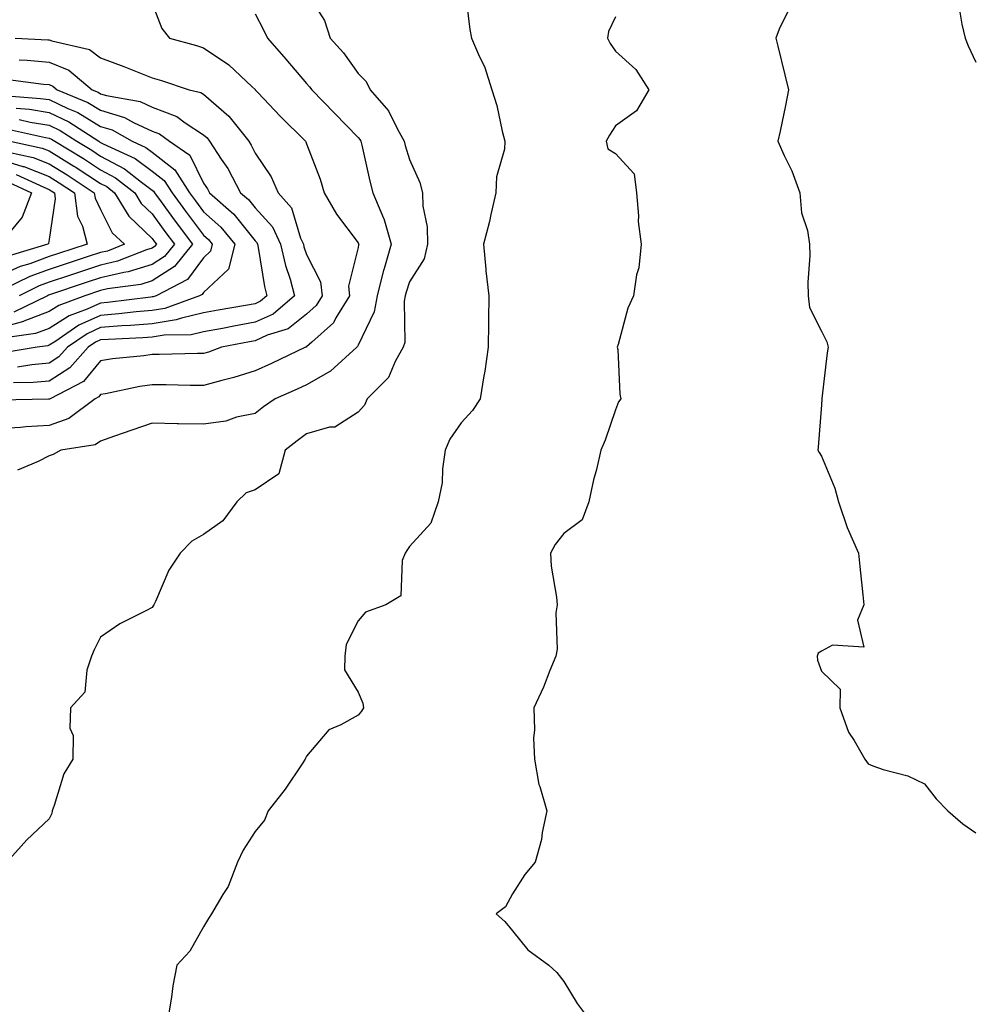
# Model space of a CAD drawing. Units: inches. Extents: x 1037123 to 1039763, y 7218698 to 7221338.
# Drawn here: x 1038882 to 1039067, y 7218924 to 7219116 of the extents above; entities that cross this region are included whole.
import ezdxf

# ---------------------------------------------------------------- set-up
doc = ezdxf.new("R2010")
doc.units = ezdxf.units.IN
doc.header["$MEASUREMENT"] = 0
doc.layers.add('Contour_10377218', color=7, linetype='Continuous', true_color=0x5b8431)

msp = doc.modelspace()

# ---------------------------------------------------------------- linework, layer by layer
at = {"layer": 'Contour_10377218'}
for points in [[(1038938.05, 7219120.88, 3026), (1038941.53, 7219115.4, 3026), (1038942.66, 7219111.92, 3026), (1038945.24, 7219109.11, 3026), (1038948.05, 7219105.08, 3026), (1038949.63, 7219103.5, 3026), (1038950.43, 7219101.92, 3026), (1038953.99, 7219097.86, 3026), (1038955.71, 7219094.26, 3026), (1038957.03, 7219091.92, 3026), (1038957.23, 7219091.1, 3026), (1038958.05, 7219088.37, 3026), (1038960.06, 7219083.93, 3026), (1038960.55, 7219081.92, 3026), (1038960.65, 7219079.32, 3026), (1038961.45, 7219075.32, 3026), (1038961.55, 7219071.92, 3026), (1038960.88, 7219069.09, 3026), (1038958.05, 7219064.6, 3026), (1038957.37, 7219062.6, 3026), (1038957.19, 7219061.92, 3026), (1038957, 7219060.87, 3026), (1038957.11, 7219052.86, 3026), (1038956.82, 7219051.92, 3026), (1038955.28, 7219049.15, 3026), (1038953.95, 7219046.02, 3026), (1038949.85, 7219041.92, 3026), (1038949.28, 7219040.69, 3026), (1038948.05, 7219039.32, 3026), (1038943.54, 7219036.43, 3026), (1038942.52, 7219036.39, 3026), (1038938.05, 7219035.08, 3026), (1038936.21, 7219033.76, 3026), (1038933.91, 7219031.92, 3026), (1038932.66, 7219027.31, 3026), (1038928.05, 7219024.24, 3026), (1038926.29, 7219023.68, 3026), (1038924.53, 7219021.92, 3026), (1038921.78, 7219018.19, 3026), (1038918.05, 7219015.53, 3026), (1038915.73, 7219014.24, 3026), (1038913.52, 7219011.92, 3026), (1038911.31, 7219008.66, 3026), (1038908.71, 7219002.58, 3026), (1038908.38, 7219001.92, 3026), (1038908.28, 7219001.69, 3026), (1038908.05, 7219001.37, 3026), (1038906.84, 7219000.71, 3026), (1038901.76, 7218998.21, 3026), (1038898.05, 7218995.59, 3026), (1038896.82, 7218993.15, 3026), (1038896.29, 7218991.92, 3026), (1038895.34, 7218989.21, 3026), (1038895, 7218984.97, 3026), (1038892.21, 7218981.92, 3026), (1038892.05, 7218977.92, 3026), (1038892.68, 7218976.55, 3026), (1038892.62, 7218971.92, 3026), (1038890.92, 7218969.05, 3026), (1038889.05, 7218962.92, 3026), (1038888.64, 7218961.92, 3026), (1038888.56, 7218961.41, 3026), (1038888.05, 7218960.34, 3026), (1038883.73, 7218956.24, 3026), (1038879.81, 7218951.92, 3026)], [(1038968.85, 7219121.12, 3027), (1038969.77, 7219113.64, 3027), (1038970.08, 7219111.92, 3027), (1038971.62, 7219108.35, 3027), (1038972.6, 7219106.47, 3027), (1038974.05, 7219101.92, 3027), (1038974.98, 7219098.85, 3027), (1038976.06, 7219093.91, 3027), (1038976.59, 7219091.92, 3027), (1038976.51, 7219090.38, 3027), (1038974.92, 7219085.05, 3027), (1038974.83, 7219081.92, 3027), (1038973.85, 7219077.72, 3027), (1038973.6, 7219076.37, 3027), (1038972.41, 7219071.92, 3027), (1038972.87, 7219067.1, 3027), (1038972.89, 7219066.76, 3027), (1038973.42, 7219061.92, 3027), (1038973.38, 7219057.25, 3027), (1038973.36, 7219056.61, 3027), (1038973.34, 7219051.92, 3027), (1038972.68, 7219047.29, 3027), (1038972.48, 7219046.35, 3027), (1038971.78, 7219041.92, 3027), (1038970.3, 7219039.67, 3027), (1038968.05, 7219037.27, 3027), (1038965.9, 7219034.07, 3027), (1038964.98, 7219031.92, 3027), (1038964.44, 7219028.31, 3027), (1038964.4, 7219025.57, 3027), (1038963.64, 7219021.92, 3027), (1038962.21, 7219017.76, 3027), (1038958.05, 7219013.21, 3027), (1038957.52, 7219012.45, 3027), (1038957.19, 7219011.92, 3027), (1038956.62, 7219010.49, 3027), (1038956.33, 7219003.64, 3027), (1038953.44, 7219001.92, 3027), (1038949.5, 7219000.47, 3027), (1038948.05, 7218998.81, 3027), (1038945.75, 7218994.22, 3027), (1038945.47, 7218991.92, 3027), (1038945.43, 7218989.3, 3027), (1038948.05, 7218984.93, 3027), (1038948.95, 7218982.82, 3027), (1038949.09, 7218981.92, 3027), (1038948.73, 7218981.24, 3027), (1038948.05, 7218980.46, 3027), (1038944.71, 7218978.58, 3027), (1038942.35, 7218977.62, 3027), (1038938.05, 7218972.53, 3027), (1038937.82, 7218972.15, 3027), (1038937.78, 7218971.92, 3027), (1038937.17, 7218971.04, 3027), (1038933.87, 7218966.1, 3027), (1038930.59, 7218961.92, 3027), (1038929.87, 7218960.1, 3027), (1038928.05, 7218957.86, 3027), (1038925.73, 7218954.24, 3027), (1038924.63, 7218951.92, 3027), (1038922.8, 7218947.17, 3027), (1038921.76, 7218945.63, 3027), (1038919.61, 7218941.92, 3027), (1038919.01, 7218940.96, 3027), (1038918.05, 7218939.38, 3027), (1038915.34, 7218934.63, 3027), (1038912.85, 7218931.92, 3027), (1038912.09, 7218927.88, 3027), (1038911.84, 7218925.71, 3027), (1038911.19, 7218921.92, 3027)], [(1038908.05, 7219118.68, 3024), (1038909.94, 7219113.81, 3024), (1038911.39, 7219111.92, 3024), (1038916.64, 7219110.51, 3024), (1038918.05, 7219110.08, 3024), (1038922.93, 7219106.8, 3024), (1038927.48, 7219102.49, 3024), (1038928.05, 7219101.96, 3024), (1038928.09, 7219101.92, 3024), (1038928.67, 7219101.3, 3024), (1038932.93, 7219096.8, 3024), (1038937.85, 7219091.92, 3024), (1038937.93, 7219091.8, 3024), (1038938.05, 7219091.45, 3024), (1038940.67, 7219084.54, 3024), (1038941.45, 7219081.92, 3024), (1038943.89, 7219077.76, 3024), (1038948.05, 7219072.23, 3024), (1038948.15, 7219072.02, 3024), (1038948.19, 7219071.92, 3024), (1038948.15, 7219071.82, 3024), (1038948.05, 7219071.28, 3024), (1038946.19, 7219063.78, 3024), (1038946.37, 7219061.92, 3024), (1038943.75, 7219057.62, 3024), (1038943.28, 7219056.69, 3024), (1038939.07, 7219052.94, 3024), (1038938.05, 7219052, 3024), (1038938.01, 7219051.96, 3024), (1038937.85, 7219051.92, 3024), (1038931.21, 7219048.76, 3024), (1038928.05, 7219047.33, 3024), (1038923.93, 7219046.04, 3024), (1038921.62, 7219045.49, 3024), (1038918.05, 7219044.5, 3024), (1038915.45, 7219044.52, 3024), (1038910.78, 7219044.65, 3024), (1038908.05, 7219044.65, 3024), (1038905.67, 7219044.3, 3024), (1038899.01, 7219042.88, 3024), (1038898.05, 7219042.72, 3024), (1038897.68, 7219042.29, 3024), (1038896.98, 7219041.92, 3024), (1038891.88, 7219038.09, 3024), (1038888.05, 7219036.72, 3024), (1038883.5, 7219036.47, 3024), (1038882.5, 7219036.37, 3024), (1038878.05, 7219036.1, 3024)], [(1039064.71, 7219118.58, 3030), (1039065.3, 7219114.67, 3030), (1039065.96, 7219111.92, 3030), (1039066.57, 7219110.44, 3030), (1039068.05, 7219107.27, 3030)], [(1038928.05, 7219116.69, 3025), (1038929.69, 7219113.56, 3025), (1038930.47, 7219111.92, 3025), (1038934.03, 7219107.9, 3025), (1038938.05, 7219103.13, 3025), (1038938.64, 7219102.51, 3025), (1038939.07, 7219101.92, 3025), (1038943.5, 7219097.37, 3025), (1038948.05, 7219092.64, 3025), (1038948.4, 7219092.27, 3025), (1038948.6, 7219091.92, 3025), (1038948.77, 7219091.2, 3025), (1038950.32, 7219084.19, 3025), (1038950.94, 7219081.92, 3025), (1038953.01, 7219076.96, 3025), (1038953.03, 7219076.9, 3025), (1038954.48, 7219071.92, 3025), (1038953.03, 7219066.94, 3025), (1038953.01, 7219066.88, 3025), (1038951.76, 7219061.92, 3025), (1038951.17, 7219058.8, 3025), (1038948.05, 7219052.31, 3025), (1038947.93, 7219052.04, 3025), (1038947.78, 7219051.92, 3025), (1038942.7, 7219047.27, 3025), (1038938.05, 7219044.65, 3025), (1038936.19, 7219043.78, 3025), (1038931.94, 7219041.92, 3025), (1038929.65, 7219040.32, 3025), (1038928.05, 7219039.07, 3025), (1038924.46, 7219038.33, 3025), (1038922.37, 7219037.6, 3025), (1038918.05, 7219037, 3025), (1038913.19, 7219037.06, 3025), (1038912.89, 7219037.08, 3025), (1038908.05, 7219037.15, 3025), (1038904.12, 7219035.85, 3025), (1038900.76, 7219034.63, 3025), (1038898.05, 7219033.7, 3025), (1038896.98, 7219032.99, 3025), (1038890.32, 7219031.92, 3025), (1038888.85, 7219031.12, 3025), (1038888.05, 7219030.85, 3025), (1038885.88, 7219029.75, 3025), (1038881.9, 7219028.07, 3025)], [(1039031.96, 7219118.01, 3029), (1039029.83, 7219113.7, 3029), (1039029.2, 7219111.92, 3029), (1039029.59, 7219110.38, 3029), (1039030.98, 7219104.85, 3029), (1039031.68, 7219101.92, 3029), (1039031.08, 7219098.89, 3029), (1039030.02, 7219093.89, 3029), (1039029.61, 7219091.92, 3029), (1039030.82, 7219089.15, 3029), (1039032.29, 7219086.16, 3029), (1039033.83, 7219081.92, 3029), (1039034.18, 7219078.05, 3029), (1039035.35, 7219074.62, 3029), (1039035.75, 7219071.92, 3029), (1039035.8, 7219069.67, 3029), (1039035.41, 7219064.56, 3029), (1039035.47, 7219061.92, 3029), (1039035.76, 7219059.63, 3029), (1039038.05, 7219055.06, 3029), (1039039.09, 7219052.96, 3029), (1039039.34, 7219051.92, 3029), (1039039.16, 7219050.81, 3029), (1039038.13, 7219042, 3029), (1039038.13, 7219041.84, 3029), (1039038.05, 7219040.75, 3029), (1039037.42, 7219032.55, 3029), (1039037.39, 7219031.92, 3029), (1039037.64, 7219031.51, 3029), (1039038.05, 7219030.75, 3029), (1039040.69, 7219024.56, 3029), (1039041.37, 7219021.92, 3029), (1039043.03, 7219016.94, 3029), (1039043.03, 7219016.9, 3029), (1039045.26, 7219011.92, 3029), (1039045.49, 7219009.36, 3029), (1039046.1, 7219003.87, 3029), (1039046.27, 7219001.92, 3029), (1039045.08, 7218998.95, 3029), (1039046.31, 7218993.66, 3029), (1039040.18, 7218994.05, 3029), (1039038.05, 7218992.92, 3029), (1039037.44, 7218992.53, 3029), (1039037.21, 7218991.92, 3029), (1039037.27, 7218991.14, 3029), (1039038.05, 7218988.99, 3029), (1039041.68, 7218985.55, 3029), (1039041.62, 7218981.92, 3029), (1039043.32, 7218977.19, 3029), (1039044.44, 7218975.53, 3029), (1039046.51, 7218971.92, 3029), (1039047.13, 7218971, 3029), (1039048.05, 7218970.65, 3029), (1039050.02, 7218969.95, 3029), (1039054.85, 7218968.72, 3029), (1039058.05, 7218967.15, 3029), (1039060.34, 7218964.21, 3029), (1039062.6, 7218961.92, 3029), (1039065.53, 7218959.4, 3029), (1039068.05, 7218957.6, 3029)], [(1038998.05, 7219116.08, 3028), (1038996.72, 7219113.25, 3028), (1038996.47, 7219111.92, 3028), (1038997.05, 7219110.92, 3028), (1038998.05, 7219109.44, 3028), (1039002, 7219105.87, 3028), (1039004.5, 7219101.92, 3028), (1039002.11, 7219097.86, 3028), (1038998.05, 7219094.91, 3028), (1038996.86, 7219093.11, 3028), (1038996.23, 7219091.92, 3028), (1038996.59, 7219090.46, 3028), (1038998.05, 7219089.52, 3028), (1039001.7, 7219085.57, 3028), (1039002.11, 7219081.92, 3028), (1039002.52, 7219077.45, 3028), (1039002.48, 7219076.35, 3028), (1039003.03, 7219071.92, 3028), (1039002.6, 7219067.37, 3028), (1039002.13, 7219066, 3028), (1039001.53, 7219061.92, 3028), (1039000.43, 7219059.54, 3028), (1038998.6, 7219052.47, 3028), (1038998.4, 7219051.92, 3028), (1038998.48, 7219051.49, 3028), (1038998.91, 7219042.78, 3028), (1038999.12, 7219041.92, 3028), (1038998.62, 7219041.35, 3028), (1038998.05, 7219039.77, 3028), (1038996.08, 7219033.89, 3028), (1038995.22, 7219031.92, 3028), (1038994.34, 7219028.21, 3028), (1038993.77, 7219026.2, 3028), (1038992.87, 7219021.92, 3028), (1038991.55, 7219018.42, 3028), (1038988.05, 7219015.77, 3028), (1038986.35, 7219013.62, 3028), (1038985.41, 7219011.92, 3028), (1038985.57, 7219009.44, 3028), (1038986.59, 7219003.38, 3028), (1038986.7, 7219001.92, 3028), (1038986.49, 7219000.36, 3028), (1038986.7, 7218993.27, 3028), (1038986.45, 7218991.92, 3028), (1038985.3, 7218989.17, 3028), (1038984.05, 7218985.92, 3028), (1038982.17, 7218981.92, 3028), (1038982.33, 7218977.64, 3028), (1038982.11, 7218975.98, 3028), (1038982.33, 7218971.92, 3028), (1038983.17, 7218967.04, 3028), (1038983.38, 7218966.59, 3028), (1038984.73, 7218961.92, 3028), (1038983.81, 7218957.68, 3028), (1038983.66, 7218956.31, 3028), (1038982.48, 7218951.92, 3028), (1038980.43, 7218949.54, 3028), (1038978.05, 7218945.77, 3028), (1038976.7, 7218943.27, 3028), (1038974.85, 7218941.92, 3028), (1038976.53, 7218940.4, 3028), (1038978.05, 7218938.58, 3028), (1038981.02, 7218934.89, 3028), (1038985.1, 7218931.92, 3028), (1038986.64, 7218930.51, 3028), (1038988.05, 7218928.78, 3028), (1038990.61, 7218924.48, 3028), (1038992.52, 7218921.92, 3028)], [(1038881.47, 7219111.92, 3023), (1038887.78, 7219111.65, 3023), (1038888.05, 7219111.63, 3023), (1038888.54, 7219111.43, 3023), (1038895.9, 7219109.77, 3023), (1038898.05, 7219108.13, 3023), (1038902.56, 7219106.43, 3023), (1038904.2, 7219105.77, 3023), (1038908.05, 7219104.26, 3023), (1038909.87, 7219103.74, 3023), (1038915.26, 7219101.92, 3023), (1038917.54, 7219101.41, 3023), (1038918.05, 7219101.08, 3023), (1038922.93, 7219096.8, 3023), (1038926.84, 7219091.92, 3023), (1038927.31, 7219091.18, 3023), (1038928.05, 7219089.62, 3023), (1038931.16, 7219085.03, 3023), (1038932.56, 7219081.92, 3023), (1038935.14, 7219079.01, 3023), (1038936.88, 7219073.09, 3023), (1038937.42, 7219071.92, 3023), (1038937.54, 7219071.41, 3023), (1038938.05, 7219069.91, 3023), (1038940.78, 7219064.65, 3023), (1038941.06, 7219061.92, 3023), (1038939.92, 7219060.05, 3023), (1038938.05, 7219058.35, 3023), (1038934.48, 7219055.49, 3023), (1038930.37, 7219054.24, 3023), (1038928.05, 7219053.19, 3023), (1038926.98, 7219052.99, 3023), (1038921.55, 7219051.92, 3023), (1038918.99, 7219050.98, 3023), (1038918.05, 7219050.73, 3023), (1038916.86, 7219050.73, 3023), (1038909.44, 7219050.53, 3023), (1038908.05, 7219050.53, 3023), (1038906.41, 7219050.28, 3023), (1038900.32, 7219049.65, 3023), (1038898.05, 7219049.26, 3023), (1038894.69, 7219045.28, 3023), (1038888.21, 7219041.92, 3023), (1038888.13, 7219041.84, 3023), (1038888.05, 7219041.82, 3023), (1038887.95, 7219041.82, 3023), (1038878.32, 7219041.65, 3023)], [(1038882.23, 7219107.74, 3022), (1038883.79, 7219107.66, 3022), (1038888.05, 7219107.27, 3022), (1038891.86, 7219105.73, 3022), (1038896.41, 7219101.92, 3022), (1038897.58, 7219101.45, 3022), (1038898.05, 7219101.16, 3022), (1038899.16, 7219100.81, 3022), (1038905.75, 7219099.62, 3022), (1038908.05, 7219098.56, 3022), (1038912.84, 7219096.71, 3022), (1038914.48, 7219095.49, 3022), (1038918.05, 7219093.15, 3022), (1038918.71, 7219092.58, 3022), (1038919.22, 7219091.92, 3022), (1038921.49, 7219088.48, 3022), (1038922.78, 7219086.65, 3022), (1038925.24, 7219081.92, 3022), (1038926.74, 7219080.61, 3022), (1038928.05, 7219078.97, 3022), (1038931.43, 7219075.3, 3022), (1038932.97, 7219071.92, 3022), (1038933.93, 7219067.8, 3022), (1038934.83, 7219065.14, 3022), (1038935.71, 7219061.92, 3022), (1038931.59, 7219058.38, 3022), (1038928.05, 7219056.78, 3022), (1038923.95, 7219056.02, 3022), (1038921.72, 7219055.59, 3022), (1038918.05, 7219054.91, 3022), (1038915.63, 7219054.34, 3022), (1038910.41, 7219054.28, 3022), (1038908.05, 7219053.89, 3022), (1038906.23, 7219053.74, 3022), (1038899.59, 7219053.46, 3022), (1038898.05, 7219053.35, 3022), (1038897.07, 7219052.9, 3022), (1038895.65, 7219051.92, 3022), (1038892.07, 7219047.9, 3022), (1038888.05, 7219045.36, 3022), (1038884.92, 7219045.05, 3022), (1038881.14, 7219045.01, 3022)], [(1038880.08, 7219103.95, 3021), (1038886.96, 7219103.01, 3021), (1038888.05, 7219102.92, 3021), (1038888.75, 7219102.62, 3021), (1038889.59, 7219101.92, 3021), (1038895.59, 7219099.46, 3021), (1038898.05, 7219097.97, 3021), (1038902.68, 7219096.55, 3021), (1038904.4, 7219095.57, 3021), (1038908.05, 7219093.91, 3021), (1038909.5, 7219093.37, 3021), (1038911.41, 7219091.92, 3021), (1038915.37, 7219089.24, 3021), (1038918.05, 7219083.76, 3021), (1038918.81, 7219082.68, 3021), (1038919.2, 7219081.92, 3021), (1038923.91, 7219077.78, 3021), (1038928.05, 7219072.62, 3021), (1038928.38, 7219072.25, 3021), (1038928.54, 7219071.92, 3021), (1038928.67, 7219071.3, 3021), (1038929.87, 7219063.74, 3021), (1038930.35, 7219061.92, 3021), (1038929.1, 7219060.87, 3021), (1038928.05, 7219060.38, 3021), (1038926.16, 7219060.03, 3021), (1038920.86, 7219059.11, 3021), (1038918.05, 7219058.58, 3021), (1038913.73, 7219057.6, 3021), (1038912.72, 7219057.25, 3021), (1038908.05, 7219056.49, 3021), (1038903.83, 7219056.14, 3021), (1038902.19, 7219056.06, 3021), (1038898.05, 7219055.73, 3021), (1038895.43, 7219054.54, 3021), (1038891.59, 7219051.92, 3021), (1038889.92, 7219050.05, 3021), (1038888.05, 7219048.85, 3021), (1038884.65, 7219048.52, 3021), (1038881.92, 7219048.05, 3021)], [(1038879.14, 7219100.83, 3020), (1038886.39, 7219100.26, 3020), (1038888.05, 7219100.01, 3020), (1038891.7, 7219098.27, 3020), (1038893.62, 7219097.49, 3020), (1038898.05, 7219094.81, 3020), (1038900.26, 7219094.13, 3020), (1038904.2, 7219091.92, 3020), (1038906.84, 7219090.71, 3020), (1038908.05, 7219089.81, 3020), (1038912.48, 7219086.35, 3020), (1038915.32, 7219081.92, 3020), (1038916.47, 7219080.34, 3020), (1038918.05, 7219078.23, 3020), (1038921.37, 7219075.24, 3020), (1038924.14, 7219071.92, 3020), (1038922.89, 7219067.08, 3020), (1038918.05, 7219062.56, 3020), (1038917.78, 7219062.19, 3020), (1038917.25, 7219061.92, 3020), (1038910.49, 7219059.48, 3020), (1038908.05, 7219059.09, 3020), (1038904.94, 7219058.81, 3020), (1038901.57, 7219058.4, 3020), (1038898.05, 7219058.11, 3020), (1038893.79, 7219056.18, 3020), (1038889.12, 7219052.99, 3020), (1038888.05, 7219052.33, 3020), (1038887.76, 7219052.21, 3020), (1038885.69, 7219051.92, 3020), (1038879.14, 7219050.83, 3020)], [(1038881.64, 7219098.33, 3019), (1038884.26, 7219098.13, 3019), (1038888.05, 7219097.51, 3019), (1038891.84, 7219095.71, 3019), (1038897.68, 7219091.92, 3019), (1038897.91, 7219091.78, 3019), (1038898.05, 7219091.69, 3019), (1038898.56, 7219091.41, 3019), (1038904.73, 7219088.6, 3019), (1038908.05, 7219086.14, 3019), (1038910.41, 7219084.28, 3019), (1038911.92, 7219081.92, 3019), (1038914.5, 7219078.37, 3019), (1038918.05, 7219073.66, 3019), (1038918.97, 7219072.84, 3019), (1038919.73, 7219071.92, 3019), (1038919.4, 7219070.57, 3019), (1038918.05, 7219069.32, 3019), (1038914.92, 7219065.05, 3019), (1038908.81, 7219061.92, 3019), (1038908.25, 7219061.72, 3019), (1038908.05, 7219061.69, 3019), (1038907.8, 7219061.67, 3019), (1038899.36, 7219060.61, 3019), (1038898.05, 7219060.51, 3019), (1038895.45, 7219059.32, 3019), (1038891.94, 7219058.03, 3019), (1038888.05, 7219055.59, 3019), (1038885.39, 7219054.58, 3019), (1038879.94, 7219053.81, 3019)], [(1038882.25, 7219096.12, 3018), (1038884.34, 7219095.63, 3018), (1038888.05, 7219095.03, 3018), (1038890.16, 7219094.03, 3018), (1038893.4, 7219091.92, 3018), (1038896.31, 7219090.18, 3018), (1038898.05, 7219089.03, 3018), (1038902.7, 7219086.57, 3018), (1038906, 7219083.97, 3018), (1038908.05, 7219082.45, 3018), (1038908.34, 7219082.21, 3018), (1038908.54, 7219081.92, 3018), (1038909.83, 7219080.14, 3018), (1038912.52, 7219076.39, 3018), (1038915.88, 7219071.92, 3018), (1038912.39, 7219067.58, 3018), (1038908.05, 7219064.81, 3018), (1038905.84, 7219064.13, 3018), (1038899.38, 7219063.25, 3018), (1038898.05, 7219062.94, 3018), (1038895, 7219061.92, 3018), (1038889.92, 7219060.05, 3018), (1038888.05, 7219058.87, 3018), (1038883.11, 7219056.98, 3018), (1038883.03, 7219056.94, 3018), (1038878.05, 7219055.59, 3018)], [(1038880.37, 7219094.24, 3017), (1038887.31, 7219092.66, 3017), (1038888.05, 7219092.55, 3017), (1038888.48, 7219092.35, 3017), (1038889.12, 7219091.92, 3017), (1038894.69, 7219088.56, 3017), (1038898.05, 7219086.39, 3017), (1038900.96, 7219084.83, 3017), (1038904.69, 7219081.92, 3017), (1038905.94, 7219079.81, 3017), (1038908.05, 7219077.84, 3017), (1038910.53, 7219074.4, 3017), (1038912.39, 7219071.92, 3017), (1038910.45, 7219069.52, 3017), (1038908.05, 7219067.99, 3017), (1038903.4, 7219066.57, 3017), (1038902.58, 7219066.45, 3017), (1038898.05, 7219065.4, 3017), (1038895.43, 7219064.54, 3017), (1038887.93, 7219062.04, 3017), (1038887.7, 7219061.92, 3017), (1038881.21, 7219058.76, 3017)], [(1038880.49, 7219091.92, 3016), (1038886.7, 7219090.57, 3016), (1038888.05, 7219090.05, 3016), (1038892.87, 7219087.1, 3016), (1038893.09, 7219086.96, 3016), (1038898.05, 7219083.74, 3016), (1038899.24, 7219083.11, 3016), (1038900.75, 7219081.92, 3016), (1038903.5, 7219077.37, 3016), (1038908.05, 7219073.05, 3016), (1038908.52, 7219072.39, 3016), (1038908.87, 7219071.92, 3016), (1038908.5, 7219071.47, 3016), (1038908.05, 7219071.18, 3016), (1038906.98, 7219070.85, 3016), (1038901.35, 7219068.62, 3016), (1038898.05, 7219067.86, 3016), (1038893.58, 7219066.39, 3016), (1038891.98, 7219065.85, 3016), (1038888.05, 7219064.56, 3016), (1038886.12, 7219063.85, 3016), (1038882.19, 7219061.92, 3016)], [(1038880.16, 7219089.81, 3015), (1038884.91, 7219088.78, 3015), (1038888.05, 7219087.56, 3015), (1038891.55, 7219085.42, 3015), (1038896.82, 7219081.92, 3015), (1038896.98, 7219080.85, 3015), (1038898.05, 7219078.66, 3015), (1038900.28, 7219074.15, 3015), (1038902.66, 7219071.92, 3015), (1038899.36, 7219070.61, 3015), (1038898.05, 7219070.32, 3015), (1038895.65, 7219069.52, 3015), (1038891.72, 7219068.25, 3015), (1038888.05, 7219067.04, 3015), (1038884.28, 7219065.69, 3015), (1038879.4, 7219063.27, 3015)], [(1038878.05, 7219088.52, 3014), (1038882.93, 7219087.04, 3014), (1038883.13, 7219087, 3014), (1038888.05, 7219085.06, 3014), (1038890, 7219083.87, 3014), (1038892.95, 7219081.92, 3014), (1038893.54, 7219077.41, 3014), (1038894.51, 7219075.46, 3014), (1038895.43, 7219071.92, 3014), (1038889.87, 7219070.1, 3014), (1038888.05, 7219069.52, 3014), (1038884.28, 7219068.15, 3014), (1038882.39, 7219067.58, 3014), (1038878.05, 7219065.69, 3014)], [(1038880.14, 7219084.01, 3012), (1038884.61, 7219081.92, 3012), (1038882.8, 7219077.17, 3012), (1038880.37, 7219074.24, 3012)], [(1038881.62, 7219085.49, 3013), (1038886.98, 7219082.99, 3013), (1038888.05, 7219082.56, 3013), (1038888.46, 7219082.33, 3013), (1038889.07, 7219081.92, 3013), (1038889.22, 7219080.75, 3013), (1038888.05, 7219072.84, 3013), (1038887.91, 7219072.06, 3013), (1038887.82, 7219071.92, 3013), (1038880.28, 7219069.69, 3013)]]:
    msp.add_polyline3d(points, dxfattribs=at)

doc.saveas('drawing.dxf')
